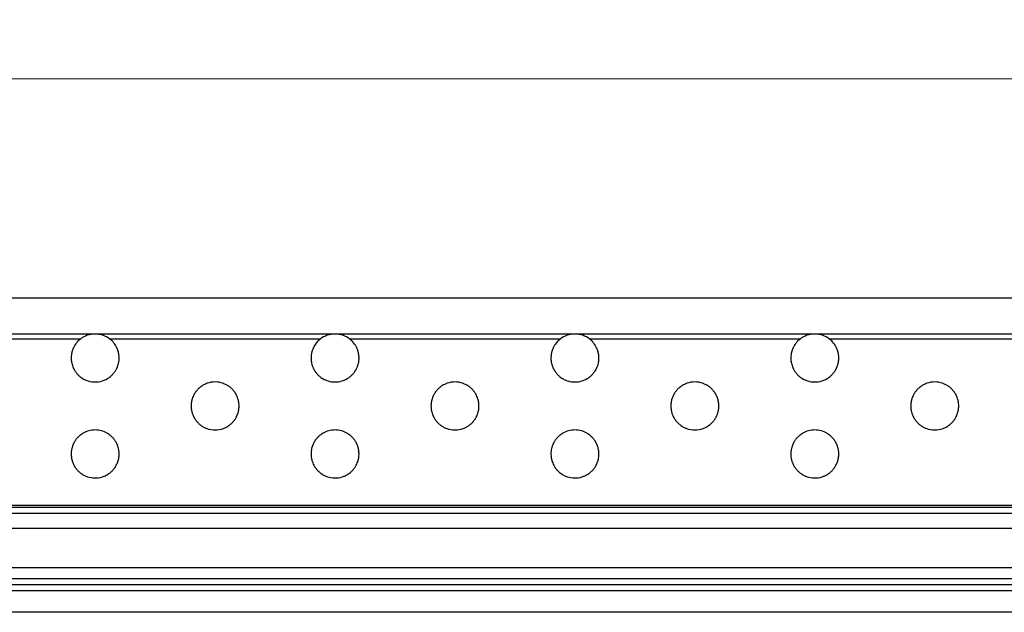
# Model space of a CAD drawing. Units: millimetres. Extents: x 35982 to 41201, y -2980 to 1021.
# Drawn here: x 38038 to 38120, y 392 to 442 of the extents above; entities that cross this region are included whole.
import ezdxf

# ---------------------------------------------------------------- set-up
doc = ezdxf.new("R2010")
doc.units = ezdxf.units.MM
doc.header["$LTSCALE"] = 0.5
doc.header["$PDSIZE"] = -1
doc.styles.add('ROMANS', font='romans.shx')
doc.dimstyles.new('3.0', dxfattribs={"dimscale": 3, "dimtxt": 2.5, "dimasz": 2, "dimexe": 0.625, "dimexo": 0.625, "dimgap": 1.25, "dimtad": 0, "dimdec": 0, "dimzin": 9, "dimdsep": 46, "dimtxsty": 'ROMANS', "dimcen": 0, "dimclrd": 130, "dimclre": 130, "dimclrt": 140, "dimadec": 1, "dimazin": 2, "dimtfac": 1, "dimtdec": 0, "dimtofl": 0, "dimtmove": 0, "dimatfit": 3, "dimfxl": 0.625, "dimtolj": 1, "dimtzin": 0, "dimlwd": 15, "dimlwe": 15, "dimarcsym": 0})

# ---------------------------------------------------------------- blocks, each defined once
blk = doc.blocks.new('*D63')
at = {"color": 130, "lineweight": 15, "transparency": 16777216}
for p, q in [((37781.865, 403.063), (37781.865, 438.795)), ((38790.865, 403.063), (38790.865, 438.795)), ((37787.865, 436.92), (38270.115, 436.92)), ((38784.865, 436.92), (38302.615, 436.92))]:
    blk.add_line(p, q, dxfattribs=at)
at = {"color": 130, "transparency": 16777216}
for points in [[(37787.865, 437.92), (37787.865, 435.92), (37781.865, 436.92)], [(38784.865, 437.92), (38784.865, 435.92), (38790.865, 436.92)]]:
    blk.add_solid(points, dxfattribs=at)
at = {"layer": 'Defpoints', "color": 0, "transparency": 16777216}
for p in [(38790.865, 436.92), (37781.865, 401.188), (38790.865, 401.188)]:
    blk.add_point(p, dxfattribs=at)
at = {"color": 140, "transparency": 16777216, "insert": (38286.365, 436.92), "char_height": 7.5, "attachment_point": 5, "style": 'ROMANS'}
blk.add_mtext('\\A1;1009', dxfattribs=at)

msp = doc.modelspace()

# ---------------------------------------------------------------- linework, layer by layer
at = {"color": 7, "linetype": 'Continuous', "lineweight": 25}
for p, q in [((38789.365, 418.638), (37783.365, 418.638)), ((38044.365, 415.638), (38024.365, 415.638)), ((38064.365, 415.638), (38044.365, 415.638)), ((38084.365, 415.638), (38064.365, 415.638)), ((38104.365, 415.638), (38084.365, 415.638)), ((38124.365, 415.638), (38104.365, 415.638)), ((38043.131, 415.212), (38025.599, 415.212)), ((38063.131, 415.212), (38045.599, 415.212)), ((38083.131, 415.212), (38065.599, 415.212)), ((38103.131, 415.212), (38085.599, 415.212)), ((38123.131, 415.212), (38105.599, 415.212)), ((38789.365, 401.331), (37783.365, 401.331)), ((38789.365, 401.188), (37783.365, 401.188)), ((38789.365, 400.688), (37783.365, 400.688)), ((38789.365, 399.438), (37783.365, 399.438)), ((38789.365, 396.138), (37783.365, 396.138)), ((38789.365, 395.238), (37783.365, 395.238)), ((38788.865, 394.738), (37783.865, 394.738)), ((38788.865, 394.238), (37783.865, 394.238)), ((38786.365, 392.438), (37786.365, 392.438))]:
    msp.add_line(p, q, dxfattribs=at)
for centre, start, end in [((38044.365, 413.638), 90, 128.09344), ((38044.365, 413.638), 51.90656, 90), ((38064.365, 413.638), 90, 128.09344), ((38064.365, 413.638), 51.90656, 90), ((38084.365, 413.638), 90, 128.09344), ((38084.365, 413.638), 51.90656, 90), ((38104.365, 413.638), 90, 128.09344), ((38104.365, 413.638), 51.90656, 90), ((38044.365, 413.638), 128.09344, 154.64641), ((38044.365, 413.638), 25.35359, 51.90656), ((38064.365, 413.638), 128.09344, 154.64641), ((38064.365, 413.638), 25.35359, 51.90656), ((38084.365, 413.638), 128.09344, 154.64641), ((38084.365, 413.638), 25.35359, 51.90656), ((38104.365, 413.638), 128.09344, 154.64641), ((38104.365, 413.638), 25.35359, 51.90656), ((38044.365, 413.638), 175.30836, 180.88028), ((38044.365, 413.638), 169.69143, 175.30836), ((38044.365, 413.638), 154.64641, 160.66766), ((38044.365, 413.638), 19.33234, 25.35359), ((38044.365, 413.638), 4.69164, 10.30857), ((38044.365, 413.638), 359.11972, 4.69164), ((38064.365, 413.638), 175.30836, 180.88028), ((38064.365, 413.638), 169.69143, 175.30836), ((38064.365, 413.638), 154.64641, 160.66766), ((38064.365, 413.638), 19.33234, 25.35359), ((38064.365, 413.638), 4.69164, 10.30857), ((38064.365, 413.638), 359.11972, 4.69164), ((38084.365, 413.638), 175.30836, 180.88028), ((38084.365, 413.638), 169.69143, 175.30836), ((38084.365, 413.638), 154.64641, 160.66766), ((38084.365, 413.638), 19.33234, 25.35359), ((38084.365, 413.638), 4.69164, 10.30857), ((38084.365, 413.638), 359.11972, 4.69164), ((38104.365, 413.638), 175.30836, 180.88028), ((38104.365, 413.638), 169.69143, 175.30836), ((38104.365, 413.638), 154.64641, 160.66766), ((38104.365, 413.638), 19.33234, 25.35359), ((38104.365, 413.638), 4.69164, 10.30857), ((38104.365, 413.638), 359.11972, 4.69164), ((38044.365, 413.638), 189.64022, 195.3442), ((38044.365, 413.638), 195.3442, 201.20914), ((38044.365, 413.638), 338.79086, 344.6558), ((38044.365, 413.638), 344.6558, 350.35978), ((38064.365, 413.638), 189.64022, 195.3442), ((38064.365, 413.638), 195.3442, 201.20914), ((38064.365, 413.638), 338.79086, 344.6558), ((38064.365, 413.638), 344.6558, 350.35978), ((38084.365, 413.638), 189.64022, 195.3442), ((38084.365, 413.638), 195.3442, 201.20914), ((38084.365, 413.638), 338.79086, 344.6558), ((38084.365, 413.638), 344.6558, 350.35978), ((38104.365, 413.638), 189.64022, 195.3442), ((38104.365, 413.638), 195.3442, 201.20914), ((38104.365, 413.638), 338.79086, 344.6558), ((38104.365, 413.638), 344.6558, 350.35978), ((38044.365, 413.638), 210.92202, 217.66382), ((38044.365, 413.638), 217.66382, 225.08731), ((38044.365, 413.638), 314.91269, 322.33618), ((38044.365, 413.638), 322.33618, 329.07798), ((38064.365, 413.638), 210.92202, 217.66382), ((38064.365, 413.638), 217.66382, 225.08731), ((38064.365, 413.638), 314.91269, 322.33618), ((38064.365, 413.638), 322.33618, 329.07798), ((38084.365, 413.638), 210.92202, 217.66382), ((38084.365, 413.638), 217.66382, 225.08731), ((38084.365, 413.638), 314.91269, 322.33618), ((38084.365, 413.638), 322.33618, 329.07798), ((38104.365, 413.638), 210.92202, 217.66382), ((38104.365, 413.638), 217.66382, 225.08731), ((38104.365, 413.638), 314.91269, 322.33618), ((38104.365, 413.638), 322.33618, 329.07798), ((38044.365, 413.638), 239.34817, 253.22339), ((38044.365, 413.638), 253.22339, 286.77661), ((38044.365, 413.638), 286.77661, 300.65183), ((38054.365, 409.638), 70.98026, 109.01974), ((38064.365, 413.638), 239.34817, 253.22339), ((38064.365, 413.638), 253.22339, 286.77661), ((38064.365, 413.638), 286.77661, 300.65183), ((38074.365, 409.638), 70.98026, 109.01974), ((38084.365, 413.638), 239.34817, 253.22339), ((38084.365, 413.638), 253.22339, 286.77661), ((38084.365, 413.638), 286.77661, 300.65183), ((38094.365, 409.638), 70.98026, 109.01974), ((38104.365, 413.638), 239.34817, 253.22339), ((38104.365, 413.638), 253.22339, 286.77661), ((38104.365, 413.638), 286.77661, 300.65183), ((38114.365, 409.638), 70.98026, 109.01974), ((38054.365, 409.638), 153.45513, 159.52845), ((38054.365, 409.638), 135.88088, 143.20196), ((38054.365, 409.638), 127.5042, 135.88088), ((38054.365, 409.638), 44.11912, 52.4958), ((38054.365, 409.638), 36.79804, 44.11912), ((38054.365, 409.638), 20.47155, 26.54487), ((38074.365, 409.638), 153.45513, 159.52845), ((38074.365, 409.638), 135.88088, 143.20196), ((38074.365, 409.638), 127.5042, 135.88088), ((38074.365, 409.638), 44.11912, 52.4958), ((38074.365, 409.638), 36.79804, 44.11912), ((38074.365, 409.638), 20.47155, 26.54487), ((38094.365, 409.638), 153.45513, 159.52845), ((38094.365, 409.638), 135.88088, 143.20196), ((38094.365, 409.638), 127.5042, 135.88088), ((38094.365, 409.638), 44.11912, 52.4958), ((38094.365, 409.638), 36.79804, 44.11912), ((38094.365, 409.638), 20.47155, 26.54487), ((38114.365, 409.638), 153.45513, 159.52845), ((38114.365, 409.638), 135.88088, 143.20196), ((38114.365, 409.638), 127.5042, 135.88088), ((38114.365, 409.638), 44.11912, 52.4958), ((38114.365, 409.638), 36.79804, 44.11912), ((38114.365, 409.638), 20.47155, 26.54487), ((38054.365, 409.638), 174.23271, 179.80908), ((38054.365, 409.638), 179.80908, 185.38365), ((38054.365, 409.638), 159.52845, 165.36941), ((38054.365, 409.638), 14.63059, 20.47155), ((38054.365, 409.638), 0.19092, 5.76729), ((38054.365, 409.638), 354.61635, 0.19092), ((38074.365, 409.638), 174.23271, 179.80908), ((38074.365, 409.638), 179.80908, 185.38365), ((38074.365, 409.638), 159.52845, 165.36941), ((38074.365, 409.638), 14.63059, 20.47155), ((38074.365, 409.638), 0.19092, 5.76729), ((38074.365, 409.638), 354.61635, 0.19092), ((38094.365, 409.638), 174.23271, 179.80908), ((38094.365, 409.638), 179.80908, 185.38365), ((38094.365, 409.638), 159.52845, 165.36941), ((38094.365, 409.638), 14.63059, 20.47155), ((38094.365, 409.638), 0.19092, 5.76729), ((38094.365, 409.638), 354.61635, 0.19092), ((38114.365, 409.638), 174.23271, 179.80908), ((38114.365, 409.638), 179.80908, 185.38365), ((38114.365, 409.638), 159.52845, 165.36941), ((38114.365, 409.638), 14.63059, 20.47155), ((38114.365, 409.638), 0.19092, 5.76729), ((38114.365, 409.638), 354.61635, 0.19092), ((38054.365, 409.638), 194.23632, 200.06452), ((38054.365, 409.638), 200.06452, 206.11883), ((38054.365, 409.638), 333.88117, 339.93548), ((38054.365, 409.638), 339.93548, 345.76368), ((38074.365, 409.638), 194.23632, 200.06452), ((38074.365, 409.638), 200.06452, 206.11883), ((38074.365, 409.638), 333.88117, 339.93548), ((38074.365, 409.638), 339.93548, 345.76368), ((38094.365, 409.638), 194.23632, 200.06452), ((38094.365, 409.638), 200.06452, 206.11883), ((38094.365, 409.638), 333.88117, 339.93548), ((38094.365, 409.638), 339.93548, 345.76368), ((38114.365, 409.638), 194.23632, 200.06452), ((38114.365, 409.638), 200.06452, 206.11883), ((38114.365, 409.638), 333.88117, 339.93548), ((38114.365, 409.638), 339.93548, 345.76368), ((38054.365, 409.638), 216.32267, 223.58961), ((38054.365, 409.638), 223.58961, 231.87303), ((38054.365, 409.638), 308.12697, 316.41039), ((38054.365, 409.638), 316.41039, 323.67733), ((38074.365, 409.638), 216.32267, 223.58961), ((38074.365, 409.638), 223.58961, 231.87303), ((38074.365, 409.638), 308.12697, 316.41039), ((38074.365, 409.638), 316.41039, 323.67733), ((38094.365, 409.638), 216.32267, 223.58961), ((38094.365, 409.638), 223.58961, 231.87303), ((38094.365, 409.638), 308.12697, 316.41039), ((38094.365, 409.638), 316.41039, 323.67733), ((38114.365, 409.638), 216.32267, 223.58961), ((38114.365, 409.638), 223.58961, 231.87303), ((38114.365, 409.638), 308.12697, 316.41039), ((38114.365, 409.638), 316.41039, 323.67733), ((38044.365, 405.638), 105.39866, 119.89441), ((38044.365, 405.638), 74.60134, 105.39866), ((38044.365, 405.638), 60.10559, 74.60134), ((38054.365, 409.638), 249.84138, 290.15862), ((38064.365, 405.638), 105.39866, 119.89441), ((38064.365, 405.638), 74.60134, 105.39866), ((38064.365, 405.638), 60.10559, 74.60134), ((38074.365, 409.638), 249.84138, 290.15862), ((38084.365, 405.638), 105.39866, 119.89441), ((38084.365, 405.638), 74.60134, 105.39866), ((38084.365, 405.638), 60.10559, 74.60134), ((38094.365, 409.638), 249.84138, 290.15862), ((38104.365, 405.638), 105.39866, 119.89441), ((38104.365, 405.638), 74.60134, 105.39866), ((38104.365, 405.638), 60.10559, 74.60134), ((38114.365, 409.638), 249.84138, 290.15862), ((38044.365, 405.638), 158.38071, 164.25947), ((38044.365, 405.638), 141.85225, 148.63184), ((38044.365, 405.638), 134.36928, 141.85225), ((38044.365, 405.638), 38.14775, 45.63072), ((38044.365, 405.638), 31.36816, 38.14775), ((38044.365, 405.638), 15.74053, 21.61929), ((38064.365, 405.638), 158.38071, 164.25947), ((38064.365, 405.638), 141.85225, 148.63184), ((38064.365, 405.638), 134.36928, 141.85225), ((38064.365, 405.638), 38.14775, 45.63072), ((38064.365, 405.638), 31.36816, 38.14775), ((38064.365, 405.638), 15.74053, 21.61929), ((38084.365, 405.638), 158.38071, 164.25947), ((38084.365, 405.638), 141.85225, 148.63184), ((38084.365, 405.638), 134.36928, 141.85225), ((38084.365, 405.638), 38.14775, 45.63072), ((38084.365, 405.638), 31.36816, 38.14775), ((38084.365, 405.638), 15.74053, 21.61929), ((38104.365, 405.638), 158.38071, 164.25947), ((38104.365, 405.638), 141.85225, 148.63184), ((38104.365, 405.638), 134.36928, 141.85225), ((38104.365, 405.638), 38.14775, 45.63072), ((38104.365, 405.638), 31.36816, 38.14775), ((38104.365, 405.638), 15.74053, 21.61929), ((38044.365, 405.638), 178.73782, 184.30863), ((38044.365, 405.638), 164.25947, 169.97225), ((38044.365, 405.638), 10.02775, 15.74053), ((38044.365, 405.638), 355.69137, 1.26218), ((38064.365, 405.638), 178.73782, 184.30863), ((38064.365, 405.638), 164.25947, 169.97225), ((38064.365, 405.638), 10.02775, 15.74053), ((38064.365, 405.638), 355.69137, 1.26218), ((38084.365, 405.638), 178.73782, 184.30863), ((38084.365, 405.638), 164.25947, 169.97225), ((38084.365, 405.638), 10.02775, 15.74053), ((38084.365, 405.638), 355.69137, 1.26218), ((38104.365, 405.638), 178.73782, 184.30863), ((38104.365, 405.638), 164.25947, 169.97225), ((38104.365, 405.638), 10.02775, 15.74053), ((38104.365, 405.638), 355.69137, 1.26218), ((38044.365, 405.638), 184.30863, 189.92071), ((38044.365, 405.638), 198.92819, 204.93179), ((38044.365, 405.638), 204.93179, 211.24477), ((38044.365, 405.638), 328.75523, 335.06821), ((38044.365, 405.638), 335.06821, 341.07181), ((38044.365, 405.638), 350.07929, 355.69137), ((38064.365, 405.638), 184.30863, 189.92071), ((38064.365, 405.638), 198.92819, 204.93179), ((38064.365, 405.638), 204.93179, 211.24477), ((38064.365, 405.638), 328.75523, 335.06821), ((38064.365, 405.638), 335.06821, 341.07181), ((38064.365, 405.638), 350.07929, 355.69137), ((38084.365, 405.638), 184.30863, 189.92071), ((38084.365, 405.638), 198.92819, 204.93179), ((38084.365, 405.638), 204.93179, 211.24477), ((38084.365, 405.638), 328.75523, 335.06821), ((38084.365, 405.638), 335.06821, 341.07181), ((38084.365, 405.638), 350.07929, 355.69137), ((38104.365, 405.638), 184.30863, 189.92071), ((38104.365, 405.638), 198.92819, 204.93179), ((38104.365, 405.638), 204.93179, 211.24477), ((38104.365, 405.638), 328.75523, 335.06821), ((38104.365, 405.638), 335.06821, 341.07181), ((38104.365, 405.638), 350.07929, 355.69137), ((38044.365, 405.638), 222.1283, 230.17008), ((38044.365, 405.638), 230.17008, 239.89475), ((38044.365, 405.638), 300.10525, 309.82992), ((38044.365, 405.638), 309.82992, 317.8717), ((38064.365, 405.638), 222.1283, 230.17008), ((38064.365, 405.638), 230.17008, 239.89475), ((38064.365, 405.638), 300.10525, 309.82992), ((38064.365, 405.638), 309.82992, 317.8717), ((38084.365, 405.638), 222.1283, 230.17008), ((38084.365, 405.638), 230.17008, 239.89475), ((38084.365, 405.638), 300.10525, 309.82992), ((38084.365, 405.638), 309.82992, 317.8717), ((38104.365, 405.638), 222.1283, 230.17008), ((38104.365, 405.638), 230.17008, 239.89475), ((38104.365, 405.638), 300.10525, 309.82992), ((38104.365, 405.638), 309.82992, 317.8717)]:
    msp.add_arc(centre, 2, start, end, dxfattribs=at)
for points, knots in [([(38042.478, 414.3), (38042.472, 414.283), (38042.46, 414.249), (38042.44, 414.182), (38042.422, 414.112), (38042.407, 414.045), (38042.4, 414.012), (38042.397, 413.996)], [0, 0, 0, 0, 0.201785, 0.403394, 0.608373, 0.810366, 1, 1, 1, 1]), ([(38046.333, 413.996), (38046.33, 414.012), (38046.324, 414.045), (38046.309, 414.11), (38046.291, 414.177), (38046.271, 414.246), (38046.259, 414.281), (38046.252, 414.3)], [0, 0, 0, 0, 0.192179, 0.384232, 0.579716, 0.781079, 1, 1, 1, 1]), ([(38062.478, 414.3), (38062.472, 414.283), (38062.46, 414.249), (38062.44, 414.182), (38062.422, 414.112), (38062.407, 414.045), (38062.4, 414.012), (38062.397, 413.996)], [0, 0, 0, 0, 0.201785, 0.403394, 0.608373, 0.810366, 1, 1, 1, 1]), ([(38066.333, 413.996), (38066.33, 414.012), (38066.324, 414.045), (38066.309, 414.11), (38066.291, 414.177), (38066.271, 414.246), (38066.259, 414.281), (38066.252, 414.3)], [0, 0, 0, 0, 0.192179, 0.384232, 0.579716, 0.781079, 1, 1, 1, 1]), ([(38082.478, 414.3), (38082.472, 414.283), (38082.46, 414.249), (38082.44, 414.182), (38082.422, 414.112), (38082.407, 414.045), (38082.4, 414.012), (38082.397, 413.996)], [0, 0, 0, 0, 0.201785, 0.403394, 0.608373, 0.810366, 1, 1, 1, 1]), ([(38086.333, 413.996), (38086.33, 414.012), (38086.324, 414.045), (38086.309, 414.11), (38086.291, 414.177), (38086.271, 414.246), (38086.259, 414.281), (38086.252, 414.3)], [0, 0, 0, 0, 0.192179, 0.384232, 0.579716, 0.781079, 1, 1, 1, 1]), ([(38102.478, 414.3), (38102.472, 414.283), (38102.46, 414.249), (38102.44, 414.182), (38102.422, 414.112), (38102.407, 414.045), (38102.4, 414.012), (38102.397, 413.996)], [0, 0, 0, 0, 0.201785, 0.403394, 0.608373, 0.810366, 1, 1, 1, 1]), ([(38106.333, 413.996), (38106.33, 414.012), (38106.324, 414.045), (38106.309, 414.11), (38106.291, 414.177), (38106.271, 414.246), (38106.259, 414.281), (38106.252, 414.3)], [0, 0, 0, 0, 0.192179, 0.384232, 0.579716, 0.781079, 1, 1, 1, 1]), ([(38042.365, 413.607), (38042.366, 413.591), (38042.366, 413.558), (38042.37, 413.494), (38042.376, 413.426), (38042.384, 413.361), (38042.39, 413.322), (38042.393, 413.305), (38042.393, 413.303)], [0, 0, 0, 0, 0.193913, 0.387832, 0.581697, 0.776614, 0.973315, 1, 1, 1, 1]), ([(38046.337, 413.303), (38046.339, 413.319), (38046.345, 413.352), (38046.353, 413.418), (38046.36, 413.486), (38046.364, 413.554), (38046.364, 413.589), (38046.365, 413.607)], [0, 0, 0, 0, 0.197167, 0.394323, 0.591353, 0.786643, 1, 1, 1, 1]), ([(38062.365, 413.607), (38062.366, 413.591), (38062.366, 413.558), (38062.37, 413.494), (38062.376, 413.426), (38062.384, 413.361), (38062.39, 413.322), (38062.393, 413.305), (38062.393, 413.303)], [0, 0, 0, 0, 0.193913, 0.387832, 0.581697, 0.776614, 0.973315, 1, 1, 1, 1]), ([(38066.337, 413.303), (38066.339, 413.319), (38066.345, 413.352), (38066.353, 413.418), (38066.36, 413.486), (38066.364, 413.554), (38066.364, 413.589), (38066.365, 413.607)], [0, 0, 0, 0, 0.197167, 0.394323, 0.591353, 0.786643, 1, 1, 1, 1]), ([(38082.365, 413.607), (38082.366, 413.591), (38082.366, 413.558), (38082.37, 413.494), (38082.376, 413.426), (38082.384, 413.361), (38082.39, 413.322), (38082.393, 413.305), (38082.393, 413.303)], [0, 0, 0, 0, 0.193913, 0.387832, 0.581697, 0.776614, 0.973315, 1, 1, 1, 1]), ([(38086.337, 413.303), (38086.339, 413.319), (38086.345, 413.352), (38086.353, 413.418), (38086.36, 413.486), (38086.364, 413.554), (38086.364, 413.589), (38086.365, 413.607)], [0, 0, 0, 0, 0.197167, 0.394323, 0.591353, 0.786643, 1, 1, 1, 1]), ([(38102.365, 413.607), (38102.366, 413.591), (38102.366, 413.558), (38102.37, 413.494), (38102.376, 413.426), (38102.384, 413.361), (38102.39, 413.322), (38102.393, 413.305), (38102.393, 413.303)], [0, 0, 0, 0, 0.193913, 0.387832, 0.581697, 0.776614, 0.973315, 1, 1, 1, 1]), ([(38106.337, 413.303), (38106.339, 413.319), (38106.345, 413.352), (38106.353, 413.418), (38106.36, 413.486), (38106.364, 413.554), (38106.364, 413.589), (38106.365, 413.607)], [0, 0, 0, 0, 0.197167, 0.394323, 0.591353, 0.786643, 1, 1, 1, 1]), ([(38042.5, 412.914), (38042.507, 412.897), (38042.52, 412.864), (38042.549, 412.799), (38042.583, 412.729), (38042.619, 412.662), (38042.639, 412.627), (38042.649, 412.61)], [0, 0, 0, 0, 0.190554, 0.380654, 0.58343, 0.801769, 1, 1, 1, 1]), ([(38042.953, 412.221), (38042.974, 412.201), (38043.022, 412.154), (38043.13, 412.062), (38043.244, 411.979), (38043.318, 411.934), (38043.345, 411.917)], [0, 0, 0, 0, 0.19493, 0.450521, 0.796589, 1, 1, 1, 1]), ([(38045.385, 411.917), (38045.424, 411.942), (38045.506, 411.992), (38045.623, 412.081), (38045.717, 412.162), (38045.759, 412.204), (38045.777, 412.221)], [0, 0, 0, 0, 0.291741, 0.599859, 0.827794, 1, 1, 1, 1]), ([(38046.081, 412.61), (38046.091, 412.628), (38046.112, 412.663), (38046.15, 412.734), (38046.185, 412.808), (38046.213, 412.872), (38046.225, 412.903), (38046.23, 412.914)], [0, 0, 0, 0, 0.210822, 0.421091, 0.644588, 0.862709, 1, 1, 1, 1]), ([(38062.5, 412.914), (38062.507, 412.897), (38062.52, 412.864), (38062.549, 412.799), (38062.583, 412.729), (38062.619, 412.662), (38062.639, 412.627), (38062.649, 412.61)], [0, 0, 0, 0, 0.190554, 0.380654, 0.58343, 0.801769, 1, 1, 1, 1]), ([(38062.953, 412.221), (38062.974, 412.201), (38063.022, 412.154), (38063.13, 412.062), (38063.244, 411.979), (38063.318, 411.934), (38063.345, 411.917)], [0, 0, 0, 0, 0.19493, 0.450521, 0.796589, 1, 1, 1, 1]), ([(38065.385, 411.917), (38065.424, 411.942), (38065.506, 411.992), (38065.623, 412.081), (38065.717, 412.162), (38065.759, 412.204), (38065.777, 412.221)], [0, 0, 0, 0, 0.291741, 0.599859, 0.827794, 1, 1, 1, 1]), ([(38066.081, 412.61), (38066.091, 412.628), (38066.112, 412.663), (38066.15, 412.734), (38066.185, 412.808), (38066.213, 412.872), (38066.225, 412.903), (38066.23, 412.914)], [0, 0, 0, 0, 0.210822, 0.421091, 0.644588, 0.862709, 1, 1, 1, 1]), ([(38082.5, 412.914), (38082.507, 412.897), (38082.52, 412.864), (38082.549, 412.799), (38082.583, 412.729), (38082.619, 412.662), (38082.639, 412.627), (38082.649, 412.61)], [0, 0, 0, 0, 0.190554, 0.380654, 0.58343, 0.801769, 1, 1, 1, 1]), ([(38082.953, 412.221), (38082.974, 412.201), (38083.022, 412.154), (38083.13, 412.062), (38083.244, 411.979), (38083.318, 411.934), (38083.345, 411.917)], [0, 0, 0, 0, 0.19493, 0.450521, 0.796589, 1, 1, 1, 1]), ([(38085.385, 411.917), (38085.424, 411.942), (38085.506, 411.992), (38085.623, 412.081), (38085.717, 412.162), (38085.759, 412.204), (38085.777, 412.221)], [0, 0, 0, 0, 0.291741, 0.599859, 0.827794, 1, 1, 1, 1]), ([(38086.081, 412.61), (38086.091, 412.628), (38086.112, 412.663), (38086.15, 412.734), (38086.185, 412.808), (38086.213, 412.872), (38086.225, 412.903), (38086.23, 412.914)], [0, 0, 0, 0, 0.210822, 0.421091, 0.644588, 0.862709, 1, 1, 1, 1]), ([(38102.5, 412.914), (38102.507, 412.897), (38102.52, 412.864), (38102.549, 412.799), (38102.583, 412.729), (38102.619, 412.662), (38102.639, 412.627), (38102.649, 412.61)], [0, 0, 0, 0, 0.190554, 0.380654, 0.58343, 0.801769, 1, 1, 1, 1]), ([(38102.953, 412.221), (38102.974, 412.201), (38103.022, 412.154), (38103.13, 412.062), (38103.244, 411.979), (38103.318, 411.934), (38103.345, 411.917)], [0, 0, 0, 0, 0.19493, 0.450521, 0.796589, 1, 1, 1, 1]), ([(38105.385, 411.917), (38105.424, 411.942), (38105.506, 411.992), (38105.623, 412.081), (38105.717, 412.162), (38105.759, 412.204), (38105.777, 412.221)], [0, 0, 0, 0, 0.291741, 0.599859, 0.827794, 1, 1, 1, 1]), ([(38106.081, 412.61), (38106.091, 412.628), (38106.112, 412.663), (38106.15, 412.734), (38106.185, 412.808), (38106.213, 412.872), (38106.225, 412.903), (38106.23, 412.914)], [0, 0, 0, 0, 0.210822, 0.421091, 0.644588, 0.862709, 1, 1, 1, 1]), ([(38053.713, 411.529), (38053.615, 411.49), (38053.466, 411.431), (38053.287, 411.324), (38053.196, 411.261), (38053.157, 411.232), (38053.147, 411.224)], [0, 0, 0, 0, 0.491757, 0.741751, 0.932912, 1, 1, 1, 1]), ([(38055.583, 411.224), (38055.559, 411.242), (38055.494, 411.29), (38055.332, 411.394), (38055.162, 411.476), (38055.046, 411.518), (38055.017, 411.529)], [0, 0, 0, 0, 0.1526253, 0.4119126, 0.8520203, 1, 1, 1, 1]), ([(38073.713, 411.529), (38073.615, 411.49), (38073.466, 411.431), (38073.287, 411.324), (38073.196, 411.261), (38073.157, 411.232), (38073.147, 411.224)], [0, 0, 0, 0, 0.491757, 0.741751, 0.932912, 1, 1, 1, 1]), ([(38075.583, 411.224), (38075.559, 411.242), (38075.494, 411.29), (38075.332, 411.394), (38075.162, 411.476), (38075.046, 411.518), (38075.017, 411.529)], [0, 0, 0, 0, 0.1526253, 0.4119126, 0.8520203, 1, 1, 1, 1]), ([(38093.713, 411.529), (38093.615, 411.49), (38093.466, 411.431), (38093.287, 411.324), (38093.196, 411.261), (38093.157, 411.232), (38093.147, 411.224)], [0, 0, 0, 0, 0.491757, 0.741751, 0.932912, 1, 1, 1, 1]), ([(38095.583, 411.224), (38095.559, 411.242), (38095.494, 411.29), (38095.332, 411.394), (38095.162, 411.476), (38095.046, 411.518), (38095.017, 411.529)], [0, 0, 0, 0, 0.1526253, 0.4119126, 0.8520203, 1, 1, 1, 1]), ([(38113.713, 411.529), (38113.615, 411.49), (38113.466, 411.431), (38113.287, 411.324), (38113.196, 411.261), (38113.157, 411.232), (38113.147, 411.224)], [0, 0, 0, 0, 0.491757, 0.741751, 0.932912, 1, 1, 1, 1]), ([(38115.583, 411.224), (38115.559, 411.242), (38115.494, 411.29), (38115.332, 411.394), (38115.162, 411.476), (38115.046, 411.518), (38115.017, 411.529)], [0, 0, 0, 0, 0.1526253, 0.4119126, 0.8520203, 1, 1, 1, 1]), ([(38052.763, 410.836), (38052.75, 410.817), (38052.723, 410.78), (38052.674, 410.707), (38052.628, 410.63), (38052.594, 410.568), (38052.58, 410.54), (38052.576, 410.532)], [0, 0, 0, 0, 0.217837, 0.434872, 0.673181, 0.902556, 1, 1, 1, 1]), ([(38056.154, 410.532), (38056.146, 410.549), (38056.128, 410.583), (38056.091, 410.649), (38056.048, 410.719), (38056.003, 410.786), (38055.978, 410.821), (38055.967, 410.836)], [0, 0, 0, 0, 0.189622, 0.378568, 0.587537, 0.819162, 1, 1, 1, 1]), ([(38072.763, 410.836), (38072.75, 410.817), (38072.723, 410.78), (38072.674, 410.707), (38072.628, 410.63), (38072.594, 410.568), (38072.58, 410.54), (38072.576, 410.532)], [0, 0, 0, 0, 0.217837, 0.434872, 0.673181, 0.902556, 1, 1, 1, 1]), ([(38076.154, 410.532), (38076.146, 410.549), (38076.128, 410.583), (38076.091, 410.649), (38076.048, 410.719), (38076.003, 410.786), (38075.978, 410.821), (38075.967, 410.836)], [0, 0, 0, 0, 0.189622, 0.378568, 0.587537, 0.819162, 1, 1, 1, 1]), ([(38092.763, 410.836), (38092.75, 410.817), (38092.723, 410.78), (38092.674, 410.707), (38092.628, 410.63), (38092.594, 410.568), (38092.58, 410.54), (38092.576, 410.532)], [0, 0, 0, 0, 0.217837, 0.434872, 0.673181, 0.902556, 1, 1, 1, 1]), ([(38096.154, 410.532), (38096.146, 410.549), (38096.128, 410.583), (38096.091, 410.649), (38096.048, 410.719), (38096.003, 410.786), (38095.978, 410.821), (38095.967, 410.836)], [0, 0, 0, 0, 0.189622, 0.378568, 0.587537, 0.819162, 1, 1, 1, 1]), ([(38112.763, 410.836), (38112.75, 410.817), (38112.723, 410.78), (38112.674, 410.707), (38112.628, 410.63), (38112.594, 410.568), (38112.58, 410.54), (38112.576, 410.532)], [0, 0, 0, 0, 0.217837, 0.434872, 0.673181, 0.902556, 1, 1, 1, 1]), ([(38116.154, 410.532), (38116.146, 410.549), (38116.128, 410.583), (38116.091, 410.649), (38116.048, 410.719), (38116.003, 410.786), (38115.978, 410.821), (38115.967, 410.836)], [0, 0, 0, 0, 0.189622, 0.378568, 0.587537, 0.819162, 1, 1, 1, 1]), ([(38052.43, 410.143), (38052.426, 410.126), (38052.417, 410.093), (38052.403, 410.027), (38052.39, 409.958), (38052.381, 409.89), (38052.377, 409.856), (38052.375, 409.839)], [0, 0, 0, 0, 0.199293, 0.398509, 0.598936, 0.796909, 1, 1, 1, 1]), ([(38056.355, 409.839), (38056.353, 409.855), (38056.35, 409.888), (38056.34, 409.952), (38056.329, 410.02), (38056.314, 410.089), (38056.305, 410.124), (38056.3, 410.143)], [0, 0, 0, 0, 0.192968, 0.38589, 0.580126, 0.777583, 1, 1, 1, 1]), ([(38072.43, 410.143), (38072.426, 410.126), (38072.417, 410.093), (38072.403, 410.027), (38072.39, 409.958), (38072.381, 409.89), (38072.377, 409.856), (38072.375, 409.839)], [0, 0, 0, 0, 0.199293, 0.398509, 0.598936, 0.796909, 1, 1, 1, 1]), ([(38076.355, 409.839), (38076.353, 409.855), (38076.35, 409.888), (38076.34, 409.952), (38076.329, 410.02), (38076.314, 410.089), (38076.305, 410.124), (38076.3, 410.143)], [0, 0, 0, 0, 0.192968, 0.38589, 0.580126, 0.777583, 1, 1, 1, 1]), ([(38092.43, 410.143), (38092.426, 410.126), (38092.417, 410.093), (38092.403, 410.027), (38092.39, 409.958), (38092.381, 409.89), (38092.377, 409.856), (38092.375, 409.839)], [0, 0, 0, 0, 0.199293, 0.398509, 0.598936, 0.796909, 1, 1, 1, 1]), ([(38096.355, 409.839), (38096.353, 409.855), (38096.35, 409.888), (38096.34, 409.952), (38096.329, 410.02), (38096.314, 410.089), (38096.305, 410.124), (38096.3, 410.143)], [0, 0, 0, 0, 0.192968, 0.38589, 0.580126, 0.777583, 1, 1, 1, 1]), ([(38112.43, 410.143), (38112.426, 410.126), (38112.417, 410.093), (38112.403, 410.027), (38112.39, 409.958), (38112.381, 409.89), (38112.377, 409.856), (38112.375, 409.839)], [0, 0, 0, 0, 0.199293, 0.398509, 0.598936, 0.796909, 1, 1, 1, 1]), ([(38116.355, 409.839), (38116.353, 409.855), (38116.35, 409.888), (38116.34, 409.952), (38116.329, 410.02), (38116.314, 410.089), (38116.305, 410.124), (38116.3, 410.143)], [0, 0, 0, 0, 0.192968, 0.38589, 0.580126, 0.777583, 1, 1, 1, 1]), ([(38052.374, 409.45), (38052.375, 409.434), (38052.379, 409.401), (38052.387, 409.337), (38052.399, 409.269), (38052.413, 409.2), (38052.422, 409.165), (38052.426, 409.146)], [0, 0, 0, 0, 0.193041, 0.386042, 0.580216, 0.777417, 1, 1, 1, 1]), ([(38056.304, 409.146), (38056.308, 409.162), (38056.316, 409.196), (38056.33, 409.262), (38056.342, 409.331), (38056.351, 409.399), (38056.354, 409.433), (38056.356, 409.45)], [0, 0, 0, 0, 0.1991073, 0.3981436, 0.598252, 0.7959532, 1, 1, 1, 1]), ([(38072.374, 409.45), (38072.375, 409.434), (38072.379, 409.401), (38072.387, 409.337), (38072.399, 409.269), (38072.413, 409.2), (38072.422, 409.165), (38072.426, 409.146)], [0, 0, 0, 0, 0.193041, 0.386042, 0.580216, 0.777417, 1, 1, 1, 1]), ([(38076.304, 409.146), (38076.308, 409.162), (38076.316, 409.196), (38076.33, 409.262), (38076.342, 409.331), (38076.351, 409.399), (38076.354, 409.433), (38076.356, 409.45)], [0, 0, 0, 0, 0.1991073, 0.3981436, 0.598252, 0.7959532, 1, 1, 1, 1]), ([(38092.374, 409.45), (38092.375, 409.434), (38092.379, 409.401), (38092.387, 409.337), (38092.399, 409.269), (38092.413, 409.2), (38092.422, 409.165), (38092.426, 409.146)], [0, 0, 0, 0, 0.193041, 0.386042, 0.580216, 0.777417, 1, 1, 1, 1]), ([(38096.304, 409.146), (38096.308, 409.162), (38096.316, 409.196), (38096.33, 409.262), (38096.342, 409.331), (38096.351, 409.399), (38096.354, 409.433), (38096.356, 409.45)], [0, 0, 0, 0, 0.1991073, 0.3981436, 0.598252, 0.7959532, 1, 1, 1, 1]), ([(38112.374, 409.45), (38112.375, 409.434), (38112.379, 409.401), (38112.387, 409.337), (38112.399, 409.269), (38112.413, 409.2), (38112.422, 409.165), (38112.426, 409.146)], [0, 0, 0, 0, 0.193041, 0.386042, 0.580216, 0.777417, 1, 1, 1, 1]), ([(38116.304, 409.146), (38116.308, 409.162), (38116.316, 409.196), (38116.33, 409.262), (38116.342, 409.331), (38116.351, 409.399), (38116.354, 409.433), (38116.356, 409.45)], [0, 0, 0, 0, 0.1991073, 0.3981436, 0.598252, 0.7959532, 1, 1, 1, 1]), ([(38052.569, 408.757), (38052.578, 408.74), (38052.595, 408.706), (38052.631, 408.64), (38052.673, 408.57), (38052.718, 408.503), (38052.743, 408.468), (38052.754, 408.453)], [0, 0, 0, 0, 0.189707, 0.378756, 0.587157, 0.817573, 1, 1, 1, 1]), ([(38053.13, 408.064), (38053.154, 408.046), (38053.217, 407.998), (38053.373, 407.896), (38053.536, 407.814), (38053.647, 407.771), (38053.676, 407.76)], [0, 0, 0, 0, 0.156805, 0.416926, 0.847896, 1, 1, 1, 1]), ([(38055.054, 407.76), (38055.144, 407.797), (38055.282, 407.854), (38055.453, 407.958), (38055.547, 408.023), (38055.588, 408.055), (38055.6, 408.064)], [0, 0, 0, 0, 0.463778, 0.718627, 0.915439, 1, 1, 1, 1]), ([(38055.976, 408.453), (38055.99, 408.472), (38056.016, 408.508), (38056.064, 408.581), (38056.11, 408.658), (38056.143, 408.72), (38056.156, 408.749), (38056.161, 408.757)], [0, 0, 0, 0, 0.2171826, 0.4335846, 0.670523, 0.898929, 1, 1, 1, 1]), ([(38072.569, 408.757), (38072.578, 408.74), (38072.595, 408.706), (38072.631, 408.64), (38072.673, 408.57), (38072.718, 408.503), (38072.743, 408.468), (38072.754, 408.453)], [0, 0, 0, 0, 0.189707, 0.378756, 0.587157, 0.817573, 1, 1, 1, 1]), ([(38073.13, 408.064), (38073.154, 408.046), (38073.217, 407.998), (38073.373, 407.896), (38073.536, 407.814), (38073.647, 407.771), (38073.676, 407.76)], [0, 0, 0, 0, 0.156805, 0.416926, 0.847896, 1, 1, 1, 1]), ([(38075.054, 407.76), (38075.144, 407.797), (38075.282, 407.854), (38075.453, 407.958), (38075.547, 408.023), (38075.588, 408.055), (38075.6, 408.064)], [0, 0, 0, 0, 0.463778, 0.718627, 0.915439, 1, 1, 1, 1]), ([(38075.976, 408.453), (38075.99, 408.472), (38076.016, 408.508), (38076.064, 408.581), (38076.11, 408.658), (38076.143, 408.72), (38076.156, 408.749), (38076.161, 408.757)], [0, 0, 0, 0, 0.2171826, 0.4335846, 0.670523, 0.898929, 1, 1, 1, 1]), ([(38092.569, 408.757), (38092.578, 408.74), (38092.595, 408.706), (38092.631, 408.64), (38092.673, 408.57), (38092.718, 408.503), (38092.743, 408.468), (38092.754, 408.453)], [0, 0, 0, 0, 0.189707, 0.378756, 0.587157, 0.817573, 1, 1, 1, 1]), ([(38093.13, 408.064), (38093.154, 408.046), (38093.217, 407.998), (38093.373, 407.896), (38093.536, 407.814), (38093.647, 407.771), (38093.676, 407.76)], [0, 0, 0, 0, 0.156805, 0.416926, 0.847896, 1, 1, 1, 1]), ([(38095.054, 407.76), (38095.144, 407.797), (38095.282, 407.854), (38095.453, 407.958), (38095.547, 408.023), (38095.588, 408.055), (38095.6, 408.064)], [0, 0, 0, 0, 0.463778, 0.718627, 0.915439, 1, 1, 1, 1]), ([(38095.976, 408.453), (38095.99, 408.472), (38096.016, 408.508), (38096.064, 408.581), (38096.11, 408.658), (38096.143, 408.72), (38096.156, 408.749), (38096.161, 408.757)], [0, 0, 0, 0, 0.2171826, 0.4335846, 0.670523, 0.898929, 1, 1, 1, 1]), ([(38112.569, 408.757), (38112.578, 408.74), (38112.595, 408.706), (38112.631, 408.64), (38112.673, 408.57), (38112.718, 408.503), (38112.743, 408.468), (38112.754, 408.453)], [0, 0, 0, 0, 0.189707, 0.378756, 0.587157, 0.817573, 1, 1, 1, 1]), ([(38113.13, 408.064), (38113.154, 408.046), (38113.217, 407.998), (38113.373, 407.896), (38113.536, 407.814), (38113.647, 407.771), (38113.676, 407.76)], [0, 0, 0, 0, 0.156805, 0.416926, 0.847896, 1, 1, 1, 1]), ([(38115.054, 407.76), (38115.144, 407.797), (38115.282, 407.854), (38115.453, 407.958), (38115.547, 408.023), (38115.588, 408.055), (38115.6, 408.064)], [0, 0, 0, 0, 0.463778, 0.718627, 0.915439, 1, 1, 1, 1]), ([(38115.976, 408.453), (38115.99, 408.472), (38116.016, 408.508), (38116.064, 408.581), (38116.11, 408.658), (38116.143, 408.72), (38116.156, 408.749), (38116.161, 408.757)], [0, 0, 0, 0, 0.2171826, 0.4335846, 0.670523, 0.898929, 1, 1, 1, 1]), ([(38043.368, 407.372), (38043.327, 407.347), (38043.241, 407.295), (38043.122, 407.207), (38043.027, 407.126), (38042.985, 407.085), (38042.966, 407.067)], [0, 0, 0, 0, 0.297462, 0.613064, 0.827195, 1, 1, 1, 1]), ([(38045.764, 407.067), (38045.743, 407.088), (38045.693, 407.135), (38045.583, 407.227), (38045.465, 407.31), (38045.389, 407.355), (38045.362, 407.372)], [0, 0, 0, 0, 0.192246, 0.448713, 0.800308, 1, 1, 1, 1]), ([(38063.368, 407.372), (38063.327, 407.347), (38063.241, 407.295), (38063.122, 407.207), (38063.027, 407.126), (38062.985, 407.085), (38062.966, 407.067)], [0, 0, 0, 0, 0.297462, 0.613064, 0.827195, 1, 1, 1, 1]), ([(38065.764, 407.067), (38065.743, 407.088), (38065.693, 407.135), (38065.583, 407.227), (38065.465, 407.31), (38065.389, 407.355), (38065.362, 407.372)], [0, 0, 0, 0, 0.192246, 0.448713, 0.800308, 1, 1, 1, 1]), ([(38083.368, 407.372), (38083.327, 407.347), (38083.241, 407.295), (38083.122, 407.207), (38083.027, 407.126), (38082.985, 407.085), (38082.966, 407.067)], [0, 0, 0, 0, 0.297462, 0.613064, 0.827195, 1, 1, 1, 1]), ([(38085.764, 407.067), (38085.743, 407.088), (38085.693, 407.135), (38085.583, 407.227), (38085.465, 407.31), (38085.389, 407.355), (38085.362, 407.372)], [0, 0, 0, 0, 0.192246, 0.448713, 0.800308, 1, 1, 1, 1]), ([(38103.368, 407.372), (38103.327, 407.347), (38103.241, 407.295), (38103.122, 407.207), (38103.027, 407.126), (38102.985, 407.085), (38102.966, 407.067)], [0, 0, 0, 0, 0.297462, 0.613064, 0.827195, 1, 1, 1, 1]), ([(38105.764, 407.067), (38105.743, 407.088), (38105.693, 407.135), (38105.583, 407.227), (38105.465, 407.31), (38105.389, 407.355), (38105.362, 407.372)], [0, 0, 0, 0, 0.192246, 0.448713, 0.800308, 1, 1, 1, 1]), ([(38042.657, 406.679), (38042.647, 406.661), (38042.625, 406.625), (38042.587, 406.555), (38042.55, 406.48), (38042.522, 406.416), (38042.51, 406.386), (38042.506, 406.375)], [0, 0, 0, 0, 0.211282, 0.421993, 0.646463, 0.865375, 1, 1, 1, 1]), ([(38046.224, 406.375), (38046.218, 406.391), (38046.204, 406.425), (38046.175, 406.49), (38046.14, 406.56), (38046.104, 406.627), (38046.083, 406.662), (38046.073, 406.679)], [0, 0, 0, 0, 0.190489, 0.38051, 0.583695, 0.80292, 1, 1, 1, 1]), ([(38062.657, 406.679), (38062.647, 406.661), (38062.625, 406.625), (38062.587, 406.555), (38062.55, 406.48), (38062.522, 406.416), (38062.51, 406.386), (38062.506, 406.375)], [0, 0, 0, 0, 0.211282, 0.421993, 0.646463, 0.865375, 1, 1, 1, 1]), ([(38066.224, 406.375), (38066.218, 406.391), (38066.204, 406.425), (38066.175, 406.49), (38066.14, 406.56), (38066.104, 406.627), (38066.083, 406.662), (38066.073, 406.679)], [0, 0, 0, 0, 0.190489, 0.38051, 0.583695, 0.80292, 1, 1, 1, 1]), ([(38082.657, 406.679), (38082.647, 406.661), (38082.625, 406.625), (38082.587, 406.555), (38082.55, 406.48), (38082.522, 406.416), (38082.51, 406.386), (38082.506, 406.375)], [0, 0, 0, 0, 0.211282, 0.421993, 0.646463, 0.865375, 1, 1, 1, 1]), ([(38086.224, 406.375), (38086.218, 406.391), (38086.204, 406.425), (38086.175, 406.49), (38086.14, 406.56), (38086.104, 406.627), (38086.083, 406.662), (38086.073, 406.679)], [0, 0, 0, 0, 0.190489, 0.38051, 0.583695, 0.80292, 1, 1, 1, 1]), ([(38102.657, 406.679), (38102.647, 406.661), (38102.625, 406.625), (38102.587, 406.555), (38102.55, 406.48), (38102.522, 406.416), (38102.51, 406.386), (38102.506, 406.375)], [0, 0, 0, 0, 0.211282, 0.421993, 0.646463, 0.865375, 1, 1, 1, 1]), ([(38106.224, 406.375), (38106.218, 406.391), (38106.204, 406.425), (38106.175, 406.49), (38106.14, 406.56), (38106.104, 406.627), (38106.083, 406.662), (38106.073, 406.679)], [0, 0, 0, 0, 0.190489, 0.38051, 0.583695, 0.80292, 1, 1, 1, 1]), ([(38042.396, 405.986), (38042.393, 405.97), (38042.387, 405.937), (38042.378, 405.871), (38042.371, 405.803), (38042.367, 405.734), (38042.366, 405.7), (38042.365, 405.682)], [0, 0, 0, 0, 0.197315, 0.394616, 0.591862, 0.787302, 1, 1, 1, 1]), ([(38046.365, 405.682), (38046.364, 405.698), (38046.363, 405.731), (38046.359, 405.795), (38046.353, 405.863), (38046.344, 405.928), (38046.338, 405.967), (38046.335, 405.984), (38046.334, 405.986)], [0, 0, 0, 0, 0.193825, 0.3876533, 0.5815022, 0.7765498, 0.9734684, 1, 1, 1, 1]), ([(38062.396, 405.986), (38062.393, 405.97), (38062.387, 405.937), (38062.378, 405.871), (38062.371, 405.803), (38062.367, 405.734), (38062.366, 405.7), (38062.365, 405.682)], [0, 0, 0, 0, 0.197315, 0.394616, 0.591862, 0.787302, 1, 1, 1, 1]), ([(38066.365, 405.682), (38066.364, 405.698), (38066.363, 405.731), (38066.359, 405.795), (38066.353, 405.863), (38066.344, 405.928), (38066.338, 405.967), (38066.335, 405.984), (38066.334, 405.986)], [0, 0, 0, 0, 0.193825, 0.3876533, 0.5815022, 0.7765498, 0.9734684, 1, 1, 1, 1]), ([(38082.396, 405.986), (38082.393, 405.97), (38082.387, 405.937), (38082.378, 405.871), (38082.371, 405.803), (38082.367, 405.734), (38082.366, 405.7), (38082.365, 405.682)], [0, 0, 0, 0, 0.197315, 0.394616, 0.591862, 0.787302, 1, 1, 1, 1]), ([(38086.365, 405.682), (38086.364, 405.698), (38086.363, 405.731), (38086.359, 405.795), (38086.353, 405.863), (38086.344, 405.928), (38086.338, 405.967), (38086.335, 405.984), (38086.334, 405.986)], [0, 0, 0, 0, 0.193825, 0.3876533, 0.5815022, 0.7765498, 0.9734684, 1, 1, 1, 1]), ([(38102.396, 405.986), (38102.393, 405.97), (38102.387, 405.937), (38102.378, 405.871), (38102.371, 405.803), (38102.367, 405.734), (38102.366, 405.7), (38102.365, 405.682)], [0, 0, 0, 0, 0.197315, 0.394616, 0.591862, 0.787302, 1, 1, 1, 1]), ([(38106.365, 405.682), (38106.364, 405.698), (38106.363, 405.731), (38106.359, 405.795), (38106.353, 405.863), (38106.344, 405.928), (38106.338, 405.967), (38106.335, 405.984), (38106.334, 405.986)], [0, 0, 0, 0, 0.193825, 0.3876533, 0.5815022, 0.7765498, 0.9734684, 1, 1, 1, 1]), ([(38042.395, 405.293), (38042.398, 405.277), (38042.404, 405.244), (38042.418, 405.179), (38042.435, 405.112), (38042.455, 405.043), (38042.467, 405.007), (38042.473, 404.989)], [0, 0, 0, 0, 0.192242, 0.384366, 0.579705, 0.780669, 1, 1, 1, 1]), ([(38046.257, 404.989), (38046.263, 405.006), (38046.274, 405.039), (38046.294, 405.107), (38046.312, 405.177), (38046.326, 405.244), (38046.332, 405.277), (38046.335, 405.293)], [0, 0, 0, 0, 0.201549, 0.402932, 0.607463, 0.809054, 1, 1, 1, 1]), ([(38062.395, 405.293), (38062.398, 405.277), (38062.404, 405.244), (38062.418, 405.179), (38062.435, 405.112), (38062.455, 405.043), (38062.467, 405.007), (38062.473, 404.989)], [0, 0, 0, 0, 0.192242, 0.384366, 0.579705, 0.780669, 1, 1, 1, 1]), ([(38066.257, 404.989), (38066.263, 405.006), (38066.274, 405.039), (38066.294, 405.107), (38066.312, 405.177), (38066.326, 405.244), (38066.332, 405.277), (38066.335, 405.293)], [0, 0, 0, 0, 0.201549, 0.402932, 0.607463, 0.809054, 1, 1, 1, 1]), ([(38082.395, 405.293), (38082.398, 405.277), (38082.404, 405.244), (38082.418, 405.179), (38082.435, 405.112), (38082.455, 405.043), (38082.467, 405.007), (38082.473, 404.989)], [0, 0, 0, 0, 0.192242, 0.384366, 0.579705, 0.780669, 1, 1, 1, 1]), ([(38086.257, 404.989), (38086.263, 405.006), (38086.274, 405.039), (38086.294, 405.107), (38086.312, 405.177), (38086.326, 405.244), (38086.332, 405.277), (38086.335, 405.293)], [0, 0, 0, 0, 0.201549, 0.402932, 0.607463, 0.809054, 1, 1, 1, 1]), ([(38102.395, 405.293), (38102.398, 405.277), (38102.404, 405.244), (38102.418, 405.179), (38102.435, 405.112), (38102.455, 405.043), (38102.467, 405.007), (38102.473, 404.989)], [0, 0, 0, 0, 0.192242, 0.384366, 0.579705, 0.780669, 1, 1, 1, 1]), ([(38106.257, 404.989), (38106.263, 405.006), (38106.274, 405.039), (38106.294, 405.107), (38106.312, 405.177), (38106.326, 405.244), (38106.332, 405.277), (38106.335, 405.293)], [0, 0, 0, 0, 0.201549, 0.402932, 0.607463, 0.809054, 1, 1, 1, 1]), ([(38042.655, 404.6), (38042.666, 404.583), (38042.687, 404.548), (38042.732, 404.482), (38042.786, 404.409), (38042.84, 404.343), (38042.87, 404.31), (38042.882, 404.296)], [0, 0, 0, 0, 0.188507, 0.376114, 0.592275, 0.83925, 1, 1, 1, 1]), ([(38043.362, 403.908), (38043.398, 403.887), (38043.509, 403.826), (38043.832, 403.692), (38044.341, 403.605), (38044.847, 403.678), (38045.192, 403.812), (38045.315, 403.878), (38045.368, 403.908)], [0, 0, 0, 0, 0.064164, 0.192829, 0.484956, 0.790696, 0.908317, 1, 1, 1, 1]), ([(38045.848, 404.296), (38045.867, 404.317), (38045.903, 404.358), (38045.966, 404.437), (38046.02, 404.514), (38046.056, 404.57), (38046.071, 404.594), (38046.075, 404.6)], [0, 0, 0, 0, 0.246937, 0.472337, 0.72882, 0.922243, 1, 1, 1, 1]), ([(38062.655, 404.6), (38062.666, 404.583), (38062.687, 404.548), (38062.732, 404.482), (38062.786, 404.409), (38062.84, 404.343), (38062.87, 404.31), (38062.882, 404.296)], [0, 0, 0, 0, 0.188507, 0.376114, 0.592275, 0.83925, 1, 1, 1, 1]), ([(38063.362, 403.908), (38063.398, 403.887), (38063.509, 403.826), (38063.832, 403.692), (38064.341, 403.605), (38064.847, 403.678), (38065.192, 403.812), (38065.315, 403.878), (38065.368, 403.908)], [0, 0, 0, 0, 0.064164, 0.192829, 0.484956, 0.790696, 0.908317, 1, 1, 1, 1]), ([(38065.848, 404.296), (38065.867, 404.317), (38065.903, 404.358), (38065.966, 404.437), (38066.02, 404.514), (38066.056, 404.57), (38066.071, 404.594), (38066.075, 404.6)], [0, 0, 0, 0, 0.246937, 0.472337, 0.72882, 0.922243, 1, 1, 1, 1]), ([(38082.655, 404.6), (38082.666, 404.583), (38082.687, 404.548), (38082.732, 404.482), (38082.786, 404.409), (38082.84, 404.343), (38082.87, 404.31), (38082.882, 404.296)], [0, 0, 0, 0, 0.188507, 0.376114, 0.592275, 0.83925, 1, 1, 1, 1]), ([(38083.362, 403.908), (38083.398, 403.887), (38083.509, 403.826), (38083.832, 403.692), (38084.341, 403.605), (38084.847, 403.678), (38085.192, 403.812), (38085.315, 403.878), (38085.368, 403.908)], [0, 0, 0, 0, 0.064164, 0.192829, 0.484956, 0.790696, 0.908317, 1, 1, 1, 1]), ([(38085.848, 404.296), (38085.867, 404.317), (38085.903, 404.358), (38085.966, 404.437), (38086.02, 404.514), (38086.056, 404.57), (38086.071, 404.594), (38086.075, 404.6)], [0, 0, 0, 0, 0.246937, 0.472337, 0.72882, 0.922243, 1, 1, 1, 1]), ([(38102.655, 404.6), (38102.666, 404.583), (38102.687, 404.548), (38102.732, 404.482), (38102.786, 404.409), (38102.84, 404.343), (38102.87, 404.31), (38102.882, 404.296)], [0, 0, 0, 0, 0.188507, 0.376114, 0.592275, 0.83925, 1, 1, 1, 1]), ([(38103.362, 403.908), (38103.398, 403.887), (38103.509, 403.826), (38103.832, 403.692), (38104.341, 403.605), (38104.847, 403.678), (38105.192, 403.812), (38105.315, 403.878), (38105.368, 403.908)], [0, 0, 0, 0, 0.064164, 0.192829, 0.484956, 0.790696, 0.908317, 1, 1, 1, 1]), ([(38105.848, 404.296), (38105.867, 404.317), (38105.903, 404.358), (38105.966, 404.437), (38106.02, 404.514), (38106.056, 404.57), (38106.071, 404.594), (38106.075, 404.6)], [0, 0, 0, 0, 0.246937, 0.472337, 0.72882, 0.922243, 1, 1, 1, 1])]:
    msp.add_open_spline(points, degree=3, knots=knots, dxfattribs=at)

# ---------------------------------------------------------------- dimensions: what is measured, and where the dimension line sits
dim = msp.add_linear_dim(base=(38790.865, 436.92), p1=(37781.865, 401.188), p2=(38790.865, 401.188), dimstyle='3.0')
dim.commit()
dim.dimension.update_dxf_attribs({"geometry": '*D63', "text_midpoint": (38286.365, 436.92)})

doc.saveas('drawing.dxf')
